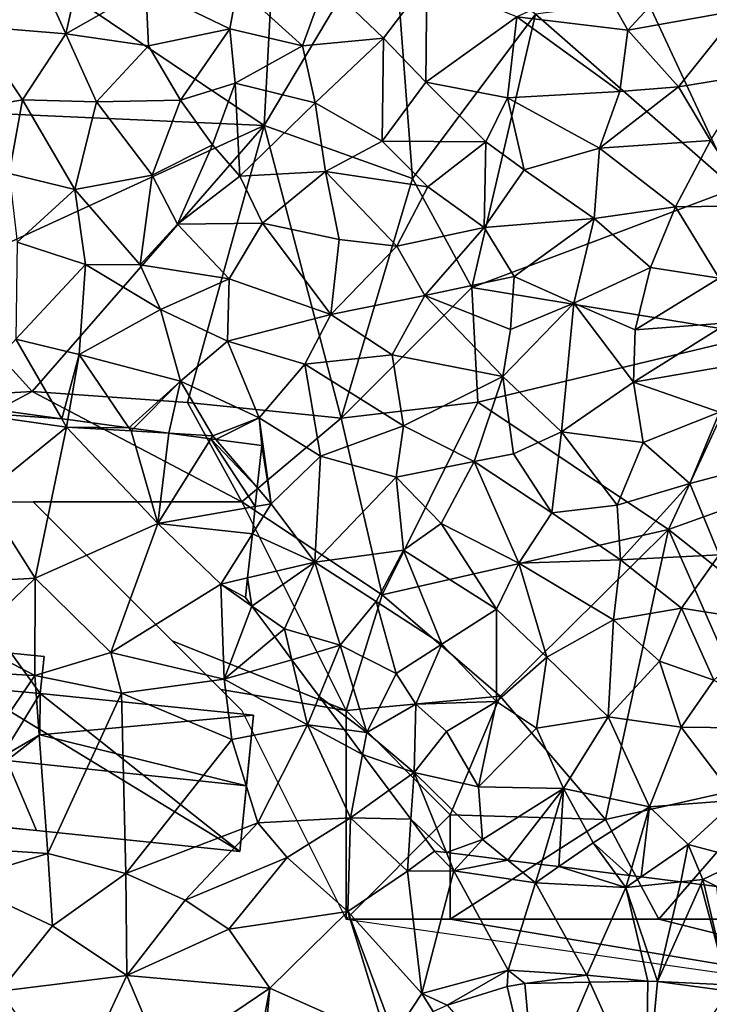
# Model space of a CAD drawing. Extents: x 574988 to 576037, y 6222000 to 6223048.
# Drawn here: x 575647 to 575680, y 6222278 to 6222326 of the extents above; entities that cross this region are included whole.
import ezdxf

# ---------------------------------------------------------------- set-up
doc = ezdxf.new("R2010")
doc.units = 0
doc.header["$MEASUREMENT"] = 0
for name, color, linetype in [('Bygninger_LOD2', 1, 'Continuous'), ('Skov', 109, 'Continuous'), ('Terraen', 33, 'Continuous'), ('Terraen_skov', 33, 'Continuous'), ('Terraen_vej', 33, 'Continuous')]:
    doc.layers.add(name, color=color, linetype=linetype)

# ---------------------------------------------------------------- blocks, each defined once
blk = doc.blocks.new('1km_6222_575_UTM32_ACAD_1_FMEBLOCK21')
at = {"layer": 'Terraen_skov', "color": 92, "true_color": 0x00cc00}
for points in [[(-38.43, 4.697, 2.03), (-37.41, 9.237, 2.14), (-39.62, 7.327, 2.14)], [(-38.43, 4.697, 2.03), (-34.6, 6.887, 2.05), (-37.41, 9.237, 2.14)], [(-11.48, 4.877, 2.12), (-8.35, 8.277, 2.18), (-12.86, 7.327, 2.11)], [(-11.48, 4.877, 2.12), (-6.11, 5.837, 2.12), (-8.35, 8.277, 2.18)], [(-38.43, 4.697, 2.03), (-39.62, 7.327, 2.14), (-42.9, 5.067, 2.08)], [(-27.09, 4.127, 2.12), (-25.98, 7.167, 2.1), (-30.2, 6.957, 2.14)], [(-27.09, 4.127, 2.12), (-23.2, 4.487, 2.08), (-25.98, 7.167, 2.1)], [(-23.2, 4.487, 2.08), (-21.12, 7.247, 2.08), (-25.98, 7.167, 2.1)], [(-21.17, 2.377, 2.07), (-21.12, 7.247, 2.08), (-23.2, 4.487, 2.08)], [(-21.17, 2.377, 2.07), (-16.81, 5.507, 2.13), (-21.12, 7.247, 2.08)], [(-11.48, 4.877, 2.12), (-12.86, 7.327, 2.11), (-16.81, 5.507, 2.13)], [(-34.48, 4.127, 2.09), (-34.6, 6.887, 2.05), (-38.43, 4.697, 2.03)], [(-30.58, 4.937, 2.14), (-30.2, 6.957, 2.14), (-34.6, 6.887, 2.05)], [(-34.48, 4.127, 2.09), (-30.58, 4.937, 2.14), (-34.6, 6.887, 2.05)], [(-27.09, 4.127, 2.12), (-30.2, 6.957, 2.14), (-30.58, 4.937, 2.14)], [(-9.06, 2.157, 2.06), (-6.11, 5.837, 2.12), (-11.48, 4.877, 2.12)], [(-5.53, 2.727, 2.06), (-6.11, 5.837, 2.12), (-9.06, 2.157, 2.06)], [(-17.25, 1.627, 2.07), (-16.81, 5.507, 2.13), (-21.17, 2.377, 2.07)], [(-11.87, 1.937, 2.07), (-16.81, 5.507, 2.13), (-17.25, 1.627, 2.07)], [(-11.87, 1.937, 2.07), (-11.48, 4.877, 2.12), (-16.81, 5.507, 2.13)], [(-43.61, 0.987, 2.03), (-40.52, 1.527, 2.1), (-42.9, 5.067, 2.08)], [(-40.52, 1.527, 2.1), (-38.43, 4.697, 2.03), (-42.9, 5.067, 2.08)], [(-32.94, 1.517, 2.07), (-30.58, 4.937, 2.14), (-34.48, 4.127, 2.09)], [(-30.32, 2.327, 2.1), (-30.58, 4.937, 2.14), (-32.94, 1.517, 2.07)], [(-30.32, 2.327, 2.1), (-27.09, 4.127, 2.12), (-30.58, 4.937, 2.14)], [(-11.87, 1.937, 2.07), (-9.06, 2.157, 2.06), (-11.48, 4.877, 2.12)], [(-36.97, 1.437, 2.09), (-38.43, 4.697, 2.03), (-40.52, 1.527, 2.1)], [(-36.97, 1.437, 2.09), (-34.48, 4.127, 2.09), (-38.43, 4.697, 2.03)], [(-26.48, 1.387, 2.14), (-23.2, 4.487, 2.08), (-27.09, 4.127, 2.12)], [(-23.26, -0.443, 2.12), (-23.2, 4.487, 2.08), (-26.48, 1.387, 2.14)], [(-23.26, -0.443, 2.12), (-21.17, 2.377, 2.07), (-23.2, 4.487, 2.08)], [(-36.97, 1.437, 2.09), (-32.94, 1.517, 2.07), (-34.48, 4.127, 2.09)], [(-30.32, 2.327, 2.1), (-26.48, 1.387, 2.14), (-27.09, 4.127, 2.12)], [(-18.3, -0.483, 2.05), (-21.17, 2.377, 2.07), (-23.26, -0.443, 2.12)], [(-18.3, -0.483, 2.05), (-17.25, 1.627, 2.07), (-21.17, 2.377, 2.07)], [(-7.52, -0.423, 2.02), (-5.53, 2.727, 2.06), (-9.06, 2.157, 2.06)], [(-31.4, -0.623, 2.05), (-30.32, 2.327, 2.1), (-32.94, 1.517, 2.07)], [(-30.09, -2.123, 2.07), (-30.32, 2.327, 2.1), (-31.4, -0.623, 2.05)], [(-30.09, -2.123, 2.07), (-26.48, 1.387, 2.14), (-30.32, 2.327, 2.1)], [(-12.85, -0.783, 2.04), (-11.87, 1.937, 2.07), (-17.25, 1.627, 2.07)], [(-12.85, -0.783, 2.04), (-9.06, 2.157, 2.06), (-11.87, 1.937, 2.07)], [(-12.85, -0.783, 2.04), (-7.52, -0.423, 2.02), (-9.06, 2.157, 2.06)], [(-41.16, -1.993, 2.01), (-40.52, 1.527, 2.1), (-43.61, 0.987, 2.03)], [(-41.16, -1.993, 2.01), (-38.01, -2.763, 2.1), (-40.52, 1.527, 2.1)], [(-38.01, -2.763, 2.1), (-36.97, 1.437, 2.09), (-40.52, 1.527, 2.1)], [(-34.29, -2.073, 2.07), (-36.97, 1.437, 2.09), (-38.01, -2.763, 2.1)], [(-34.29, -2.073, 2.07), (-32.94, 1.517, 2.07), (-36.97, 1.437, 2.09)], [(-34.29, -2.073, 2.07), (-31.4, -0.623, 2.05), (-32.94, 1.517, 2.07)], [(-16.45, -1.823, 2.03), (-17.25, 1.627, 2.07), (-18.3, -0.483, 2.05)], [(-12.85, -0.783, 2.04), (-17.25, 1.627, 2.07), (-16.45, -1.823, 2.03)], [(-25.99, -1.903, 2.09), (-26.48, 1.387, 2.14), (-30.09, -2.123, 2.07)], [(-25.99, -1.903, 2.09), (-23.26, -0.443, 2.12), (-26.48, 1.387, 2.14)], [(-21.08, -2.643, 2.12), (-23.26, -0.443, 2.12), (-25.99, -1.903, 2.09)], [(-21.08, -2.643, 2.12), (-18.3, -0.483, 2.05), (-23.26, -0.443, 2.12)], [(-9.2, -3.603, 2.04), (-7.52, -0.423, 2.02), (-12.85, -0.783, 2.04)], [(-5.44, -3.553, 2.08), (-7.52, -0.423, 2.02), (-9.2, -3.603, 2.04)], [(-33.08, -4.433, 2.12), (-31.4, -0.623, 2.05), (-34.29, -2.073, 2.07)], [(-33.08, -4.433, 2.12), (-30.09, -2.123, 2.07), (-31.4, -0.623, 2.05)], [(-18.38, -4.583, 2.08), (-18.3, -0.483, 2.05), (-21.08, -2.643, 2.12)], [(-18.38, -4.583, 2.08), (-16.45, -1.823, 2.03), (-18.3, -0.483, 2.05)], [(-13.1, -4.153, 2.08), (-12.85, -0.783, 2.04), (-16.45, -1.823, 2.03)], [(-13.1, -4.153, 2.08), (-9.2, -3.603, 2.04), (-12.85, -0.783, 2.04)], [(-13.1, -4.153, 2.08), (-16.45, -1.823, 2.03), (-18.38, -4.583, 2.08)], [(-40.77, -5.283, 2.08), (-38.01, -2.763, 2.1), (-41.16, -1.993, 2.01)], [(-34.87, -6.373, 2.09), (-34.29, -2.073, 2.07), (-38.01, -2.763, 2.1)], [(-34.87, -6.373, 2.09), (-33.08, -4.433, 2.12), (-34.29, -2.073, 2.07)], [(-29.01, -4.373, 2.08), (-30.09, -2.123, 2.07), (-33.08, -4.433, 2.12)], [(-29.01, -4.373, 2.08), (-25.99, -1.903, 2.09), (-30.09, -2.123, 2.07)], [(-25.33, -5.163, 2.11), (-25.99, -1.903, 2.09), (-29.01, -4.373, 2.08)], [(-22.56, -5.483, 2.09), (-21.08, -2.643, 2.12), (-25.99, -1.903, 2.09)], [(-25.33, -5.163, 2.11), (-22.56, -5.483, 2.09), (-25.99, -1.903, 2.09)], [(-37.5, -6.363, 2.07), (-38.01, -2.763, 2.1), (-40.77, -5.283, 2.08)], [(-34.87, -6.373, 2.09), (-38.01, -2.763, 2.1), (-37.5, -6.363, 2.07)], [(-18.38, -4.583, 2.08), (-21.08, -2.643, 2.12), (-22.56, -5.483, 2.09)], [(-10.4, -6.503, 2.1), (-9.2, -3.603, 2.04), (-13.1, -4.153, 2.08)], [(-7.11, -7.013, 2.07), (-9.2, -3.603, 2.04), (-10.4, -6.503, 2.1)], [(-7.11, -7.013, 2.07), (-5.44, -3.553, 2.08), (-9.2, -3.603, 2.04)], [(-13.1, -4.153, 2.08), (-18.38, -4.583, 2.08), (-16.93, -6.943, 2.08)], [(-14.08, -8.213, 2.14), (-13.1, -4.153, 2.08), (-16.93, -6.943, 2.08)], [(-10.4, -6.503, 2.1), (-13.1, -4.153, 2.08), (-14.08, -8.213, 2.14)], [(-30.61, -7.043, 2.02), (-33.08, -4.433, 2.12), (-34.87, -6.373, 2.09)], [(-30.61, -7.043, 2.02), (-29.01, -4.373, 2.08), (-33.08, -4.433, 2.12)], [(-25.73, -8.753, 2.01), (-29.01, -4.373, 2.08), (-30.61, -7.043, 2.02)], [(-25.73, -8.753, 2.01), (-25.33, -5.163, 2.11), (-29.01, -4.373, 2.08)], [(-21.22, -7.853, 2.02), (-18.38, -4.583, 2.08), (-22.56, -5.483, 2.09)], [(-21.22, -7.853, 2.02), (-16.93, -6.943, 2.08), (-18.38, -4.583, 2.08)], [(-25.73, -8.753, 2.01), (-22.56, -5.483, 2.09), (-25.33, -5.163, 2.11)], [(-40.83, -9.943, 2.07), (-37.5, -6.363, 2.07), (-40.77, -5.283, 2.08)], [(-25.73, -8.753, 2.01), (-21.22, -7.853, 2.02), (-22.56, -5.483, 2.09)], [(-37.8, -10.683, 2.04), (-37.5, -6.363, 2.07), (-40.83, -9.943, 2.07)], [(-37.8, -10.683, 2.04), (-33.9, -8.523, 2.11), (-37.5, -6.363, 2.07)], [(-33.9, -8.523, 2.11), (-34.87, -6.373, 2.09), (-37.5, -6.363, 2.07)], [(-33.9, -8.523, 2.11), (-30.61, -7.043, 2.02), (-34.87, -6.373, 2.09)], [(-11.13, -9.493, 2.1), (-10.4, -6.503, 2.1), (-14.08, -8.213, 2.14)], [(-11.13, -9.493, 2.1), (-7.11, -7.013, 2.07), (-10.4, -6.503, 2.1)], [(-30.68, -10.033, 2.08), (-30.61, -7.043, 2.02), (-33.9, -8.523, 2.11)], [(-30.68, -10.033, 2.08), (-25.73, -8.753, 2.01), (-30.61, -7.043, 2.02)], [(-17.11, -9.483, 1.99), (-16.93, -6.943, 2.08), (-21.22, -7.853, 2.02)], [(-17.11, -9.483, 1.99), (-14.08, -8.213, 2.14), (-16.93, -6.943, 2.08)], [(-11.13, -9.493, 2.1), (-6.67, -9.163, 1.99), (-7.11, -7.013, 2.07)], [(-22.79, -10.693, 2.01), (-21.22, -7.853, 2.02), (-25.73, -8.753, 2.01)], [(-17.48, -11.733, 2.1), (-21.22, -7.853, 2.02), (-22.79, -10.693, 2.01)], [(-17.48, -11.733, 2.1), (-17.11, -9.483, 1.99), (-21.22, -7.853, 2.02)], [(-17.48, -11.733, 2.1), (-14.08, -8.213, 2.14), (-17.11, -9.483, 1.99)], [(-14.67, -14.383, 2.09), (-14.08, -8.213, 2.14), (-17.48, -11.733, 2.1)], [(-14.67, -14.383, 2.09), (-11.21, -12.003, 2.09), (-14.08, -8.213, 2.14)], [(-11.21, -12.003, 2.09), (-11.13, -9.493, 2.1), (-14.08, -8.213, 2.14)], [(-32.94, -11.953, 2.19), (-33.9, -8.523, 2.11), (-37.8, -10.683, 2.04)], [(-32.94, -11.953, 2.19), (-30.68, -10.033, 2.08), (-33.9, -8.523, 2.11)], [(-26.98, -11.143, 2.06), (-25.73, -8.753, 2.01), (-30.68, -10.033, 2.08)], [(-26.98, -11.143, 2.06), (-22.79, -10.693, 2.01), (-25.73, -8.753, 2.01)], [(-11.21, -12.003, 2.09), (-6.67, -9.163, 1.99), (-11.13, -9.493, 2.1)], [(-11.21, -12.003, 2.09), (-5.91, -11.093, 2.04), (-6.67, -9.163, 1.99)], [(-43.638, -13.08, 2.006), (-38.631, -13.753, 2.061), (-40.83, -9.943, 2.07)], [(-38.631, -13.753, 2.061), (-37.8, -10.683, 2.04), (-40.83, -9.943, 2.07)], [(-29.16, -13.713, 2.08), (-30.68, -10.033, 2.08), (-32.94, -11.953, 2.19)], [(-29.16, -13.713, 2.08), (-26.98, -11.143, 2.06), (-30.68, -10.033, 2.08)], [(-38.631, -13.753, 2.061), (-38.338, -13.793, 2.058), (-37.8, -10.683, 2.04)], [(-38.338, -13.793, 2.058), (-35.41, -14.187, 2.059), (-37.8, -10.683, 2.04)], [(-35.41, -14.187, 2.059), (-32.94, -11.953, 2.19), (-37.8, -10.683, 2.04)], [(-22.24, -14.093, 2.04), (-22.79, -10.693, 2.01), (-26.98, -11.143, 2.06)], [(-22.24, -14.093, 2.04), (-17.48, -11.733, 2.1), (-22.79, -10.693, 2.01)], [(-26.23, -15.553, 2.01), (-26.98, -11.143, 2.06), (-29.16, -13.713, 2.08)], [(-22.24, -14.093, 2.04), (-26.98, -11.143, 2.06), (-26.23, -15.553, 2.01)], [(-7.09, -13.443, 1.97), (-5.91, -11.093, 2.04), (-11.21, -12.003, 2.09)], [(-22.24, -14.093, 2.04), (-18.85, -15.813, 2.11), (-17.48, -11.733, 2.1)], [(-16.97, -15.433, 2.04), (-17.48, -11.733, 2.1), (-18.85, -15.813, 2.11)], [(-16.97, -15.433, 2.04), (-14.67, -14.383, 2.09), (-17.48, -11.733, 2.1)], [(-35.41, -14.187, 2.059), (-35.193, -14.216, 2.066), (-32.94, -11.953, 2.19)], [(-35.193, -14.216, 2.066), (-33.494, -14.444, 2.046), (-32.94, -11.953, 2.19)], [(-33.494, -14.444, 2.046), (-31.39, -14.573, 2.03), (-32.94, -11.953, 2.19)], [(-31.39, -14.573, 2.03), (-29.16, -13.713, 2.08), (-32.94, -11.953, 2.19)], [(-14.67, -14.383, 2.09), (-10.75, -14.893, 2.1), (-11.21, -12.003, 2.09)], [(-10.75, -14.893, 2.1), (-7.09, -13.443, 1.97), (-11.21, -12.003, 2.09)], [(-8.52, -16.853, 2.03), (-7.09, -13.443, 1.97), (-10.75, -14.893, 2.1)], [(-8.52, -16.853, 2.03), (-5.25, -16.003, 2.03), (-7.09, -13.443, 1.97)], [(-31.39, -14.573, 2.03), (-31.24, -14.747, 2.04), (-29.16, -13.713, 2.08)], [(-31.24, -14.747, 2.04), (-29.04, -15.043, 2.12), (-29.16, -13.713, 2.08)], [(-29.04, -15.043, 2.12), (-28.59, -17.833, 2.21), (-29.16, -13.713, 2.08)], [(-28.59, -17.833, 2.21), (-26.23, -15.553, 2.01), (-29.16, -13.713, 2.08)], [(-22.6, -16.553, 1.91), (-22.24, -14.093, 2.04), (-26.23, -15.553, 2.01)], [(-22.6, -16.553, 1.91), (-18.85, -15.813, 2.11), (-22.24, -14.093, 2.04)], [(-33.494, -14.444, 2.046), (-31.479, -14.715, 2.032), (-31.39, -14.573, 2.03)], [(-31.24, -14.747, 2.04), (-31.39, -14.573, 2.03), (-31.479, -14.715, 2.032)], [(-15.13, -18.263, 2.03), (-14.67, -14.383, 2.09), (-16.97, -15.433, 2.04)], [(-12, -17.903, 2.05), (-14.67, -14.383, 2.09), (-15.13, -18.263, 2.03)], [(-12, -17.903, 2.05), (-10.75, -14.893, 2.1), (-14.67, -14.383, 2.09)], [(-29.256, -17.058, 2.167), (-28.59, -17.833, 2.21), (-29.04, -15.043, 2.12)], [(-12, -17.903, 2.05), (-8.52, -16.853, 2.03), (-10.75, -14.893, 2.1)], [(-26.5, -20.633, 2.19), (-26.23, -15.553, 2.01), (-28.59, -17.833, 2.21)], [(-26.5, -20.633, 2.19), (-22.6, -16.553, 1.91), (-26.23, -15.553, 2.01)], [(-15.13, -18.263, 2.03), (-16.97, -15.433, 2.04), (-18.85, -15.813, 2.11)], [(-20.44, -18.773, 1.95), (-18.85, -15.813, 2.11), (-22.6, -16.553, 1.91)], [(-16.72, -20.673, 1.97), (-18.85, -15.813, 2.11), (-20.44, -18.773, 1.95)], [(-16.72, -20.673, 1.97), (-15.13, -18.263, 2.03), (-18.85, -15.813, 2.11)], [(-7.1, -20.273, 2.03), (-5.25, -16.003, 2.03), (-8.52, -16.853, 2.03)], [(-26.5, -20.633, 2.19), (-22.25, -20.053, 2.03), (-22.6, -16.553, 1.91)], [(-22.25, -20.053, 2.03), (-20.44, -18.773, 1.95), (-22.6, -16.553, 1.91)], [(-11.84, -20.513, 1.96), (-8.52, -16.853, 2.03), (-12, -17.903, 2.05)], [(-11.84, -20.513, 1.96), (-7.1, -20.273, 2.03), (-8.52, -16.853, 2.03)], [(-29.353, -17.965, 2.192), (-28.59, -17.833, 2.21), (-29.256, -17.058, 2.167)], [(-29.353, -17.965, 2.192), (-29.493, -19.269, 2.18), (-28.59, -17.833, 2.21)], [(-29.493, -19.269, 2.18), (-26.5, -20.633, 2.19), (-28.59, -17.833, 2.21)], [(-11.84, -20.513, 1.96), (-12, -17.903, 2.05), (-15.13, -18.263, 2.03)], [(-11.84, -20.513, 1.96), (-15.13, -18.263, 2.03), (-16.72, -20.673, 1.97)], [(-17.79, -22.883, 1.95), (-20.44, -18.773, 1.95), (-22.25, -20.053, 2.03)], [(-16.72, -20.673, 1.97), (-20.44, -18.773, 1.95), (-17.79, -22.883, 1.95)], [(-29.493, -19.269, 2.18), (-29.719, -21.382, 2.147), (-26.5, -20.633, 2.19)], [(-23.56, -22.513, 2.08), (-22.25, -20.053, 2.03), (-26.5, -20.633, 2.19)], [(-20.41, -24.563, 1.97), (-22.25, -20.053, 2.03), (-23.56, -22.513, 2.08)], [(-20.41, -24.563, 1.97), (-17.79, -22.883, 1.95), (-22.25, -20.053, 2.03)], [(-8.92, -22.843, 1.97), (-7.1, -20.273, 2.03), (-11.84, -20.513, 1.96)], [(-4.36, -23.563, 2.03), (-7.1, -20.273, 2.03), (-8.92, -22.843, 1.97)], [(-29.719, -21.382, 2.147), (-29.513, -22.735, 2.11), (-26.5, -20.633, 2.19)], [(-29.513, -22.735, 2.11), (-27.95, -23.833, 2.09), (-26.5, -20.633, 2.19)], [(-25.28, -24.613, 2.06), (-26.5, -20.633, 2.19), (-27.95, -23.833, 2.09)], [(-25.28, -24.613, 2.06), (-23.56, -22.513, 2.08), (-26.5, -20.633, 2.19)], [(-15.37, -25.183, 2.14), (-16.72, -20.673, 1.97), (-17.79, -22.883, 1.95)], [(-12.17, -23.393, 2.06), (-11.84, -20.513, 1.96), (-16.72, -20.673, 1.97)], [(-15.37, -25.183, 2.14), (-12.17, -23.393, 2.06), (-16.72, -20.673, 1.97)], [(-12.17, -23.393, 2.06), (-8.92, -22.843, 1.97), (-11.84, -20.513, 1.96)], [(-29.82, -22.323, 2.12), (-29.513, -22.735, 2.11), (-29.719, -21.382, 2.147)], [(-22.59, -25.973, 2.13), (-23.56, -22.513, 2.08), (-25.28, -24.613, 2.06)], [(-22.59, -25.973, 2.13), (-20.41, -24.563, 1.97), (-23.56, -22.513, 2.08)], [(-29.513, -22.735, 2.11), (-28.409, -24.214, 2.096), (-27.95, -23.833, 2.09)], [(-17.78, -27.313, 1.94), (-17.79, -22.883, 1.95), (-20.41, -24.563, 1.97)], [(-17.78, -27.313, 1.94), (-15.37, -25.183, 2.14), (-17.79, -22.883, 1.95)], [(-9.97, -25.373, 2.03), (-8.92, -22.843, 1.97), (-12.17, -23.393, 2.06)], [(-7.36, -26.293, 1.97), (-8.92, -22.843, 1.97), (-9.97, -25.373, 2.03)], [(-7.36, -26.293, 1.97), (-4.36, -23.563, 2.03), (-8.92, -22.843, 1.97)], [(-12.43, -28.053, 1.97), (-12.17, -23.393, 2.06), (-15.37, -25.183, 2.14)], [(-12.43, -28.053, 1.97), (-9.97, -25.373, 2.03), (-12.17, -23.393, 2.06)], [(-28.409, -24.214, 2.096), (-27.594, -25.307, 2.064), (-27.95, -23.833, 2.09)], [(-27.594, -25.307, 2.064), (-25.28, -24.613, 2.06), (-27.95, -23.833, 2.09)], [(-27.594, -25.307, 2.064), (-26.282, -27.066, 2.028), (-25.28, -24.613, 2.06)], [(-24.01, -28.793, 2.07), (-25.28, -24.613, 2.06), (-26.282, -27.066, 2.028)], [(-24.01, -28.793, 2.07), (-22.59, -25.973, 2.13), (-25.28, -24.613, 2.06)], [(-21.65, -27.443, 2.81), (-20.41, -24.563, 1.97), (-22.59, -25.973, 2.13)], [(-21.65, -27.443, 2.81), (-17.78, -27.313, 1.94), (-20.41, -24.563, 1.97)], [(-15.86, -28.593, 2.04), (-15.37, -25.183, 2.14), (-17.78, -27.313, 1.94)], [(-12.43, -28.053, 1.97), (-15.37, -25.183, 2.14), (-15.86, -28.593, 2.04)], [(-12.43, -28.053, 1.97), (-8.93, -28.543, 1.97), (-9.97, -25.373, 2.03)], [(-8.93, -28.543, 1.97), (-7.36, -26.293, 1.97), (-9.97, -25.373, 2.03)], [(-24.01, -28.793, 2.07), (-21.65, -27.443, 2.81), (-22.59, -25.973, 2.13)], [(-3.32, -28.603, 2), (-7.36, -26.293, 1.97), (-8.93, -28.543, 1.97)], [(-25.097, -28.655, 2.047), (-24.01, -28.793, 2.07), (-26.282, -27.066, 2.028)], [(-20.19, -28.743, 2.08), (-17.78, -27.313, 1.94), (-21.65, -27.443, 2.81)], [(-18.65, -31.403, 1.98), (-17.78, -27.313, 1.94), (-20.19, -28.743, 2.08)], [(-18.65, -31.403, 1.98), (-15.86, -28.593, 2.04), (-17.78, -27.313, 1.94)], [(-24.01, -28.793, 2.07), (-21.74, -30.713, 2.11), (-21.65, -27.443, 2.81)], [(-20.19, -28.743, 2.08), (-21.65, -27.443, 2.81), (-21.74, -30.713, 2.11)], [(-14.57, -31.483, 2), (-12.43, -28.053, 1.97), (-15.86, -28.593, 2.04)], [(-10.45, -32.363, 1.95), (-12.43, -28.053, 1.97), (-14.57, -31.483, 2)], [(-10.45, -32.363, 1.95), (-8.93, -28.543, 1.97), (-12.43, -28.053, 1.97)], [(-25.097, -28.655, 2.047), (-24.208, -29.847, 2.016), (-24.01, -28.793, 2.07)], [(-24.208, -29.847, 2.016), (-21.74, -30.713, 2.11), (-24.01, -28.793, 2.07)], [(-18.65, -31.403, 1.98), (-20.19, -28.743, 2.08), (-21.74, -30.713, 2.11)], [(-18.65, -31.403, 1.98), (-14.57, -31.483, 2), (-15.86, -28.593, 2.04)], [(-10.45, -32.363, 1.95), (-6.28, -32.043, 2.05), (-8.93, -28.543, 1.97)], [(-6.28, -32.043, 2.05), (-3.32, -28.603, 2), (-8.93, -28.543, 1.97)], [(-24.208, -29.847, 2.016), (-22.927, -31.564, 2.012), (-21.74, -30.713, 2.11)], [(-22.927, -31.564, 2.012), (-21.887, -32.958, 1.968), (-21.74, -30.713, 2.11)], [(-21.887, -32.958, 1.968), (-20.186, -34.554, 1.964), (-21.74, -30.713, 2.11)], [(-18.46, -33.933, 2.07), (-18.65, -31.403, 1.98), (-21.74, -30.713, 2.11)], [(-20.186, -34.554, 1.964), (-18.46, -33.933, 2.07), (-21.74, -30.713, 2.11)], [(-18.46, -33.933, 2.07), (-14.57, -31.483, 2), (-18.65, -31.403, 1.98)], [(-17.241, -34.923, 1.984), (-14.57, -31.483, 2), (-18.46, -33.933, 2.07)], [(-17.241, -34.923, 1.984), (-15.649, -35.122, 1.911), (-14.57, -31.483, 2)], [(-15.649, -35.122, 1.911), (-14.797, -35.229, 1.942), (-14.57, -31.483, 2)], [(-14.797, -35.229, 1.942), (-13.15, -34.083, 2.02), (-14.57, -31.483, 2)], [(-13.15, -34.083, 2.02), (-10.45, -32.363, 1.95), (-14.57, -31.483, 2)], [(-8.6, -34.163, 2.69), (-6.28, -32.043, 2.05), (-10.45, -32.363, 1.95)], [(-5.89, -34.883, 2.24), (-6.28, -32.043, 2.05), (-8.6, -34.163, 2.69)], [(-11.411, -35.653, 1.865), (-10.45, -32.363, 1.95), (-13.15, -34.083, 2.02)], [(-11.411, -35.653, 1.865), (-10.847, -35.724, 2.057), (-10.45, -32.363, 1.95)], [(-10.847, -35.724, 2.057), (-8.6, -34.163, 2.69), (-10.45, -32.363, 1.95)], [(-21.887, -32.958, 1.968), (-20.75, -34.483, 1.937), (-20.186, -34.554, 1.964)], [(-20.186, -34.554, 1.964), (-19.146, -34.684, 2), (-18.46, -33.933, 2.07)], [(-19.146, -34.684, 2), (-17.241, -34.923, 1.984), (-18.46, -33.933, 2.07)], [(-14.797, -35.229, 1.942), (-12.063, -35.572, 1.902), (-13.15, -34.083, 2.02)], [(-12.063, -35.572, 1.902), (-11.411, -35.653, 1.865), (-13.15, -34.083, 2.02)], [(-10.847, -35.724, 2.057), (-8.948, -35.962, 1.9), (-8.6, -34.163, 2.69)], [(-8.948, -35.962, 1.9), (-7.89, -35.853, 1.92), (-8.6, -34.163, 2.69)], [(-7.89, -35.853, 1.92), (-5.89, -34.883, 2.24), (-8.6, -34.163, 2.69)], [(-7.22, -36.178, 1.939), (-5.89, -34.883, 2.24), (-7.89, -35.853, 1.92)], [(-8.948, -35.962, 1.9), (-7.992, -36.082, 1.917), (-7.89, -35.853, 1.92)], [(-7.992, -36.082, 1.917), (-7.831, -36.102, 1.916), (-7.89, -35.853, 1.92)], [(-7.831, -36.102, 1.916), (-7.22, -36.178, 1.939), (-7.89, -35.853, 1.92)]]:
    blk.add_polyline3d(points, close=True, dxfattribs=at)
blk = doc.blocks.new('1km_6222_575_UTM32_ACAD_1_FMEBLOCK52')
at = {"layer": 'Terraen_vej', "color": 251, "true_color": 0x555555}
for points in [[(-18.873, -39.081, 1.831), (-16.299, -33.027, 1.873), (-19.422, -33.091, 1.885)], [(-18.873, -39.081, 1.831), (-13.619, -38.974, 1.794), (-16.299, -33.027, 1.873)], [(-13.619, -38.974, 1.794), (-13.512, -32.971, 1.863), (-16.299, -33.027, 1.873)], [(-13.055, -32.996, 1.859), (-13.512, -32.971, 1.863), (-13.619, -38.974, 1.794)], [(-13.055, -32.996, 1.859), (-13.619, -38.974, 1.794), (-9.582, -33.458, 1.893)], [(-20.256, -33.227, 1.883), (-23.136, -34.127, 1.882), (-18.873, -39.081, 1.831)], [(-20.256, -33.227, 1.883), (-18.873, -39.081, 1.831), (-19.422, -33.091, 1.885)]]:
    blk.add_polyline3d(points, close=True, dxfattribs=at)
blk = doc.blocks.new('1km_6222_575_UTM32_ACAD_1_FMEBLOCK54')
at = {"layer": 'Terraen', "color": 9, "true_color": 0xbbbbbb}
for points in [[(-43.638, -5.337, 2.006), (-43.9, -5.63, 2), (-38.631, -6.011, 2.061)], [(-43.9, -5.63, 2), (-38.4, -6.41, 2.06), (-38.631, -6.011, 2.061)], [(-42.43, -9.68, 2.11), (-38.4, -6.41, 2.06), (-43.9, -5.63, 2)], [(-38.631, -6.011, 2.061), (-38.4, -6.41, 2.06), (-38.338, -6.05, 2.058)], [(-38.338, -6.05, 2.058), (-38.4, -6.41, 2.06), (-35.41, -6.444, 2.059)], [(-39.9, -13.66, 2.13), (-38.4, -6.41, 2.06), (-42.43, -9.68, 2.11)], [(-39.9, -13.66, 2.13), (-34.03, -11.03, 2.08), (-38.4, -6.41, 2.06)], [(-38.4, -6.41, 2.06), (-35.31, -6.59, 2.06), (-35.41, -6.444, 2.059)], [(-34.03, -11.03, 2.08), (-35.31, -6.59, 2.06), (-38.4, -6.41, 2.06)], [(-35.41, -6.444, 2.059), (-35.31, -6.59, 2.06), (-35.193, -6.473, 2.066)], [(-35.193, -6.473, 2.066), (-35.31, -6.59, 2.06), (-33.494, -6.701, 2.046)], [(-33.494, -6.701, 2.046), (-35.31, -6.59, 2.06), (-34.03, -11.03, 2.08)], [(-33.494, -6.701, 2.046), (-34.03, -11.03, 2.08), (-31.479, -6.972, 2.032)], [(-31.479, -6.972, 2.032), (-34.03, -11.03, 2.08), (-29.353, -10.222, 2.192)], [(-31.24, -7.004, 2.04), (-31.479, -6.972, 2.032), (-29.256, -9.315, 2.167)], [(-31.479, -6.972, 2.032), (-29.353, -10.222, 2.192), (-29.256, -9.315, 2.167)], [(-29.256, -9.315, 2.167), (-29.04, -7.3, 2.12), (-31.24, -7.004, 2.04)], [(-46.23, -14.03, 2.07), (-39.9, -13.66, 2.13), (-42.43, -9.68, 2.11)], [(-29.353, -10.222, 2.192), (-34.03, -11.03, 2.08), (-29.493, -11.526, 2.18)], [(-36.28, -17.22, 2.1), (-34.03, -11.03, 2.08), (-39.9, -13.66, 2.13)], [(-36.28, -17.22, 2.1), (-31.01, -13.94, 2.13), (-34.03, -11.03, 2.08)], [(-34.03, -11.03, 2.08), (-31.01, -13.94, 2.13), (-29.493, -11.526, 2.18)], [(-29.493, -11.526, 2.18), (-31.01, -13.94, 2.13), (-29.719, -13.639, 2.147)], [(-43.05, -16.7, 2.01), (-39.9, -13.66, 2.13), (-46.23, -14.03, 2.07)], [(-39.92, -18.32, 2.34), (-39.9, -13.66, 2.13), (-43.05, -16.7, 2.01)], [(-39.92, -18.32, 2.34), (-36.28, -17.22, 2.1), (-39.9, -13.66, 2.13)], [(-31.01, -13.94, 2.13), (-29.82, -14.58, 2.12), (-29.719, -13.639, 2.147)], [(-30.85, -18.5, 2.13), (-31.01, -13.94, 2.13), (-36.28, -17.22, 2.1)], [(-29.513, -14.992, 2.11), (-29.82, -14.58, 2.12), (-31.01, -13.94, 2.13)], [(-29.513, -14.992, 2.11), (-31.01, -13.94, 2.13), (-30.85, -18.5, 2.13)], [(-29.513, -14.992, 2.11), (-30.85, -18.5, 2.13), (-28.409, -16.472, 2.096)], [(-28.409, -16.472, 2.096), (-30.85, -18.5, 2.13), (-27.594, -17.564, 2.064)], [(-39.92, -18.32, 2.34), (-43.05, -16.7, 2.01), (-45.49, -18.02, 2.23)], [(-35.77, -19.17, 2.34), (-36.28, -17.22, 2.1), (-39.92, -18.32, 2.34)], [(-35.77, -19.17, 2.34), (-30.85, -18.5, 2.13), (-36.28, -17.22, 2.1)], [(-30.85, -18.5, 2.13), (-26.84, -20.69, 2.01), (-27.594, -17.564, 2.064)], [(-27.594, -17.564, 2.064), (-26.84, -20.69, 2.01), (-26.282, -19.323, 2.028)], [(-45.45, -26.46, 1.93), (-39.92, -18.32, 2.34), (-45.49, -18.02, 2.23)], [(-39.3, -26.86, 1.72), (-39.92, -18.32, 2.34), (-45.45, -26.46, 1.93)], [(-39.3, -26.86, 1.72), (-35.77, -19.17, 2.34), (-39.92, -18.32, 2.34)], [(-30.48, -21.39, 2.18), (-30.85, -18.5, 2.13), (-35.77, -19.17, 2.34)], [(-30.48, -21.39, 2.18), (-26.84, -20.69, 2.01), (-30.85, -18.5, 2.13)], [(-35.56, -27.82, 1.94), (-35.77, -19.17, 2.34), (-39.3, -26.86, 1.72)], [(-35.56, -27.82, 1.94), (-30.48, -21.39, 2.18), (-35.77, -19.17, 2.34)], [(-25.097, -20.912, 2.047), (-26.282, -19.323, 2.028), (-26.84, -20.69, 2.01)], [(-29.23, -25.39, 1.87), (-26.84, -20.69, 2.01), (-30.48, -21.39, 2.18)], [(-29.23, -25.39, 1.87), (-24.78, -25.15, 1.86), (-26.84, -20.69, 2.01)], [(-25.097, -20.912, 2.047), (-26.84, -20.69, 2.01), (-24.208, -22.104, 2.016)], [(-26.84, -20.69, 2.01), (-24.78, -25.15, 1.86), (-24.208, -22.104, 2.016)], [(-35.56, -27.82, 1.94), (-29.23, -25.39, 1.87), (-30.48, -21.39, 2.18)], [(-24.208, -22.104, 2.016), (-24.78, -25.15, 1.86), (-22.927, -23.821, 2.012)], [(-22.927, -23.821, 2.012), (-24.78, -25.15, 1.86), (-21.887, -25.215, 1.968)], [(-32.72, -29.09, 1.99), (-29.23, -25.39, 1.87), (-35.56, -27.82, 1.94)], [(-32.72, -29.09, 1.99), (-27.82, -27.05, 1.96), (-29.23, -25.39, 1.87)], [(-29.23, -25.39, 1.87), (-27.82, -27.05, 1.96), (-24.78, -25.15, 1.86)], [(-24.91, -29.64, 1.78), (-24.78, -25.15, 1.86), (-27.82, -27.05, 1.96)], [(-24.91, -29.64, 1.78), (-22.05, -27.7, 1.81), (-24.78, -25.15, 1.86)], [(-24.78, -25.15, 1.86), (-22.05, -27.7, 1.81), (-21.887, -25.215, 1.968)], [(-20.75, -26.74, 1.937), (-21.887, -25.215, 1.968), (-22.05, -27.7, 1.81)], [(-43.65, -28.18, 1.93), (-39.3, -26.86, 1.72), (-45.45, -26.46, 1.93)], [(-39.08, -30.32, 1.89), (-39.3, -26.86, 1.72), (-43.65, -28.18, 1.93)], [(-39.08, -30.32, 1.89), (-35.56, -27.82, 1.94), (-39.3, -26.86, 1.72)], [(-19.83, -27.69, 1.93), (-20.75, -26.74, 1.937), (-22.05, -27.7, 1.81)], [(-20.186, -26.811, 1.964), (-20.75, -26.74, 1.937), (-19.83, -27.69, 1.93)], [(-20.186, -26.811, 1.964), (-19.83, -27.69, 1.93), (-19.146, -26.941, 2)], [(-30.62, -30.49, 1.84), (-27.82, -27.05, 1.96), (-32.72, -29.09, 1.99)], [(-30.62, -30.49, 1.84), (-24.91, -29.64, 1.78), (-27.82, -27.05, 1.96)], [(-19.146, -26.941, 2), (-19.83, -27.69, 1.93), (-17.241, -27.18, 1.984)], [(-19.83, -27.69, 1.93), (-15.91, -28.26, 1.89), (-17.241, -27.18, 1.984)], [(-17.241, -27.18, 1.984), (-15.91, -28.26, 1.89), (-15.649, -27.379, 1.911)], [(-15.649, -27.379, 1.911), (-15.91, -28.26, 1.89), (-14.797, -27.486, 1.942)], [(-35.51, -32.71, 1.85), (-35.56, -27.82, 1.94), (-39.08, -30.32, 1.89)], [(-35.51, -32.71, 1.85), (-32.72, -29.09, 1.99), (-35.56, -27.82, 1.94)], [(-21.37, -33.57, 1.89), (-22.05, -27.7, 1.81), (-24.91, -29.64, 1.78)], [(-21.37, -33.57, 1.89), (-19.83, -27.69, 1.93), (-22.05, -27.7, 1.81)], [(-21.37, -33.57, 1.89), (-17.22, -32.45, 1.89), (-19.83, -27.69, 1.93)], [(-17.22, -32.45, 1.89), (-15.91, -28.26, 1.89), (-19.83, -27.69, 1.93)], [(-14.797, -27.486, 1.942), (-15.91, -28.26, 1.89), (-11.58, -28.49, 1.85)], [(-14.797, -27.486, 1.942), (-11.58, -28.49, 1.85), (-12.063, -27.829, 1.902)], [(-12.063, -27.829, 1.902), (-11.58, -28.49, 1.85), (-11.411, -27.91, 1.865)], [(-41.58, -33.46, 1.85), (-39.08, -30.32, 1.89), (-43.65, -28.18, 1.93)], [(-13.46, -32.69, 1.89), (-15.91, -28.26, 1.89), (-17.22, -32.45, 1.89)], [(-13.46, -32.69, 1.89), (-11.58, -28.49, 1.85), (-15.91, -28.26, 1.89)], [(-11.411, -27.91, 1.865), (-11.58, -28.49, 1.85), (-10.847, -27.981, 2.057)], [(-10.847, -27.981, 2.057), (-11.58, -28.49, 1.85), (-8.948, -28.219, 1.9)], [(-8.948, -28.219, 1.9), (-11.58, -28.49, 1.85), (-10.064, -32.996, 1.859)], [(-8.948, -28.219, 1.9), (-10.064, -32.996, 1.859), (-7.992, -28.339, 1.917)], [(-10.521, -32.971, 1.863), (-11.58, -28.49, 1.85), (-13.46, -32.69, 1.89)], [(-10.064, -32.996, 1.859), (-11.58, -28.49, 1.85), (-10.521, -32.971, 1.863)], [(-7.992, -28.339, 1.917), (-10.064, -32.996, 1.859), (-6.7, -33.16, 1.83)], [(-7.992, -28.339, 1.917), (-6.7, -33.16, 1.83), (-7.831, -28.359, 1.916)], [(-7.831, -28.359, 1.916), (-6.7, -33.16, 1.83), (-7.22, -28.435, 1.939)], [(-35.51, -32.71, 1.85), (-30.62, -30.49, 1.84), (-32.72, -29.09, 1.99)], [(-28.66, -33.31, 1.81), (-24.91, -29.64, 1.78), (-30.62, -30.49, 1.84)], [(-23.006, -35.815, 1.902), (-24.91, -29.64, 1.78), (-28.66, -33.31, 1.81)], [(-22.688, -35.588, 1.896), (-24.91, -29.64, 1.78), (-23.006, -35.815, 1.902)], [(-22.688, -35.588, 1.896), (-21.37, -33.57, 1.89), (-24.91, -29.64, 1.78)], [(-41.58, -33.46, 1.85), (-35.51, -32.71, 1.85), (-39.08, -30.32, 1.89)], [(-28.66, -33.31, 1.81), (-30.62, -30.49, 1.84), (-35.51, -32.71, 1.85)], [(-20.145, -34.127, 1.882), (-17.22, -32.45, 1.89), (-21.37, -33.57, 1.89)], [(-17.265, -33.227, 1.883), (-17.22, -32.45, 1.89), (-20.145, -34.127, 1.882)], [(-16.431, -33.091, 1.885), (-17.22, -32.45, 1.89), (-17.265, -33.227, 1.883)], [(-16.431, -33.091, 1.885), (-13.46, -32.69, 1.89), (-17.22, -32.45, 1.89)], [(-38.17, -38.4, 1.72), (-35.51, -32.71, 1.85), (-41.58, -33.46, 1.85)], [(-33.79, -36.78, 1.74), (-35.51, -32.71, 1.85), (-38.17, -38.4, 1.72)], [(-33.79, -36.78, 1.74), (-28.66, -33.31, 1.81), (-35.51, -32.71, 1.85)], [(-16.431, -33.091, 1.885), (-13.308, -33.027, 1.873), (-13.46, -32.69, 1.89)], [(-10.521, -32.971, 1.863), (-13.46, -32.69, 1.89), (-13.308, -33.027, 1.873)], [(-10.064, -32.996, 1.859), (-6.591, -33.458, 1.893), (-6.7, -33.16, 1.83)], [(-30.04, -40.68, 2.02), (-28.66, -33.31, 1.81), (-33.79, -36.78, 1.74)], [(-29.351, -40.991, 1.9), (-28.66, -33.31, 1.81), (-30.04, -40.68, 2.02)], [(-23.006, -35.815, 1.902), (-28.66, -33.31, 1.81), (-29.351, -40.991, 1.9)], [(-20.828, -34.438, 1.881), (-21.37, -33.57, 1.89), (-22.688, -35.588, 1.896)], [(-20.145, -34.127, 1.882), (-21.37, -33.57, 1.89), (-20.828, -34.438, 1.881)]]:
    blk.add_polyline3d(points, close=True, dxfattribs=at)
blk = doc.blocks.new('1km_6222_575_UTM32_ACAD_1_FMEBLOCK160')
at = {"layer": 'Skov', "color": 107, "true_color": 0x3b7449}
for points in [[(258.58, -318.2, 2.063), (239.41, -305.36, 2.112), (236.03, -317.2, 2.096)], [(258.58, -318.2, 2.063), (259.1, -308.29, 3.364), (239.41, -305.36, 2.112)], [(258.58, -318.2, 2.063), (265.68, -320.75, 4.564), (264.71, -307.9, 2.096)], [(258.58, -318.2, 2.063), (264.71, -307.9, 2.096), (259.1, -308.29, 3.364)], [(271.58, -312.87, 2.084), (264.71, -307.9, 2.096), (265.68, -320.75, 4.564)], [(282.78, -311.69, 5.747), (276.93, -312.16, 2.141), (281.14, -321.22, 2.106)], [(281.14, -321.22, 2.106), (276.93, -312.16, 2.141), (271.58, -312.87, 2.084)], [(268.53, -325.97, 2.042), (271.58, -312.87, 2.084), (265.68, -320.75, 4.564)], [(268.53, -325.97, 2.042), (281.14, -321.22, 2.106), (271.58, -312.87, 2.084)], [(258.58, -318.2, 2.063), (236.03, -317.2, 2.096), (242.55, -325.56, 4.946)], [(258.58, -318.2, 2.063), (242.55, -325.56, 4.946), (247.45, -330.95, 4.615)], [(254.89, -331.49, 4.531), (258.58, -318.2, 2.063), (247.45, -330.95, 4.615)], [(254.89, -331.49, 4.531), (262.27, -332.23, 1.991), (258.58, -318.2, 2.063)], [(258.58, -318.2, 2.063), (262.27, -332.23, 1.991), (265.68, -320.75, 4.564)], [(268.53, -325.97, 2.042), (265.68, -320.75, 4.564), (262.27, -332.23, 1.991)], [(268.53, -325.97, 2.042), (282.29, -328.24, 4.394), (281.14, -321.22, 2.106)], [(242.5, -331.25, 2.046), (247.45, -330.95, 4.615), (242.55, -325.56, 4.946)], [(268.53, -325.97, 2.042), (262.27, -332.23, 1.991), (268.82, -331.47, 4.792)], [(268.53, -325.97, 2.042), (268.82, -331.47, 4.792), (282.29, -328.24, 4.394)], [(277.96, -337.58, 7.424), (282.29, -328.24, 4.394), (268.82, -331.47, 4.792)], [(277.96, -337.58, 7.424), (282.63, -335.9, 2.025), (282.29, -328.24, 4.394)], [(247.5, -336.25, 2.035), (257.5, -336.25, 2.043), (247.45, -330.95, 4.615), (237.5, -336.25, 2.027), (242.5, -336.25, 2.031)], [(237.5, -336.25, 2.027), (247.45, -330.95, 4.615), (242.5, -331.25, 2.046)], [(254.89, -331.49, 4.531), (247.45, -330.95, 4.615), (257.5, -336.25, 2.043)], [(254.89, -331.49, 4.531), (257.5, -336.25, 2.043), (262.27, -332.23, 1.991)], [(268.82, -331.47, 4.792), (262.27, -332.23, 1.991), (264.23, -340.71, 5.906)], [(277.96, -337.58, 7.424), (268.82, -331.47, 4.792), (264.23, -340.71, 5.906)], [(257.5, -336.25, 2.043), (264.23, -340.71, 5.906), (262.27, -332.23, 1.991)], [(277.96, -337.58, 7.424), (285.85, -343.8, 5.885), (282.63, -335.9, 2.025)], [(247.5, -336.25, 2.035), (254.167, -342.917, 2.06), (262.5, -346.25, 2.076), (257.5, -336.25, 2.043)], [(257.5, -336.25, 2.043), (262.5, -346.25, 2.076), (264.23, -340.71, 5.906)], [(277.96, -337.58, 7.424), (264.23, -340.71, 5.906), (269.89, -345.56, 6.756)], [(277.96, -337.58, 7.424), (269.89, -345.56, 6.756), (274.95, -351.48, 1.944)], [(277.96, -337.58, 7.424), (274.95, -351.48, 1.944), (283.27, -349.61, 5.936)], [(277.96, -337.58, 7.424), (283.27, -349.61, 5.936), (285.85, -343.8, 5.885)], [(264.23, -340.71, 5.906), (262.5, -346.25, 2.076), (269.89, -345.56, 6.756)], [(256.5, -345.25, 2.064), (262.5, -346.25, 2.076), (254.167, -342.917, 2.06)], [(256.5, -345.25, 2.064), (257.5, -346.25, 2.032), (262.5, -356.25, 1.779), (262.5, -346.25, 2.076)], [(267.5, -351.25, 6.335), (269.89, -345.56, 6.756), (262.5, -346.25, 2.076)], [(274.95, -351.48, 1.944), (269.89, -345.56, 6.756), (267.5, -351.25, 6.335)], [(262.5, -356.25, 1.779), (267.5, -351.25, 6.335), (262.5, -346.25, 2.076)], [(277.5, -356.25, 1.903), (283.27, -349.61, 5.936), (274.95, -351.48, 1.944)], [(277.5, -356.25, 1.903), (282.5, -356.25, 1.931), (283.27, -349.61, 5.936)], [(262.5, -356.25, 1.779), (267.5, -356.25, 1.839), (267.5, -351.25, 6.335)], [(267.5, -356.25, 1.839), (274.95, -351.48, 1.944), (267.5, -351.25, 6.335)], [(267.5, -356.25, 1.839), (277.5, -356.25, 1.903), (274.95, -351.48, 1.944)], [(262.5, -356.25, 1.779), (297.5, -361.25, 1.923), (267.5, -356.25, 1.839)], [(267.5, -356.25, 1.839), (297.5, -361.25, 1.923), (277.5, -356.25, 1.903)], [(277.5, -356.25, 1.903), (297.5, -361.25, 1.923), (282.5, -356.25, 1.931)]]:
    blk.add_polyline3d(points, close=True, dxfattribs=at)
blk = doc.blocks.new('building_134830')
at = {"layer": 'Bygninger_LOD2', "color": 16, "true_color": 0x7e0000}
for points in [[(-1.49, 3.035, 4.8), (-1.49, 3.035, 6.65), (-1.31, 4.845, 6.66)], [(-1.31, 4.845, 2.12), (-1.49, 3.035, 4.8), (-1.31, 4.845, 6.66)], [(-1.49, 3.035, 2.32), (-1.49, 3.035, 4.8), (-1.31, 4.845, 2.12)], [(1.87, 2.735, 2.31), (-1.49, 3.035, 2.32), (-1.31, 4.845, 2.12), (2.05, 4.505, 2.17)], [(0.47, 4.665, 8.43), (-1.49, 3.035, 6.65), (-1.31, 4.845, 6.66)], [(2.05, 4.505, 2.17), (-1.31, 4.845, 2.12), (-1.31, 4.845, 6.66)], [(2.05, 4.505, 6.89), (2.05, 4.505, 2.17), (-1.31, 4.845, 6.66)], [(0.47, 4.665, 8.43), (2.05, 4.505, 6.89), (-1.31, 4.845, 6.66)], [(-0.03, -0.345, 8.42), (-1.49, 3.035, 6.65), (0.47, 4.665, 8.43)], [(1.87, 2.735, 6.89), (-0.03, -0.345, 8.42), (0.47, 4.665, 8.43)], [(1.87, 2.735, 6.89), (0.47, 4.665, 8.43), (2.05, 4.505, 6.89)], [(1.87, 2.735, 4.8), (1.87, 2.735, 2.31), (2.05, 4.505, 2.17)], [(2.05, 4.505, 6.89), (1.87, 2.735, 4.8), (2.05, 4.505, 2.17)], [(1.87, 2.735, 6.89), (1.87, 2.735, 4.8), (2.05, 4.505, 6.89)], [(-11.43, 4.045, 4.83), (-12.09, -2.445, 1.97), (-12.09, -2.445, 5.01)], [(-11.43, 4.045, 4.83), (-11.43, 4.045, 2.03), (-12.09, -2.445, 1.97)], [(-11.77, 0.715, 8.15), (-11.43, 4.045, 4.83), (-12.09, -2.445, 5.01)], [(-12.09, -2.445, 1.97), (-11.43, 4.045, 2.03), (-1.49, 3.035, 2.32)], [(-0.34, -0.455, 8.13), (-11.77, 0.715, 8.15), (-11.43, 4.045, 4.83), (-1.49, 3.035, 4.8)], [(-1.49, 3.035, 2.32), (-11.43, 4.045, 2.03), (-11.43, 4.045, 4.83), (-1.49, 3.035, 4.8)], [(-12.09, -2.445, 1.97), (-1.49, 3.035, 2.32), (11.43, -4.845, 1.89)], [(-1.49, 3.035, 4.8), (-0.34, -0.455, 8.13), (-1.49, 3.035, 6.65)], [(11.43, -4.845, 1.89), (-1.49, 3.035, 2.32), (1.87, 2.735, 2.31)], [(-0.34, -0.455, 8.13), (-1.49, 3.035, 6.65), (-0.03, -0.345, 8.42)], [(1.85, 0.745, 6.74), (-0.03, -0.345, 8.42), (1.87, 2.735, 6.89)], [(12.09, 1.695, 4.79), (1.85, 0.745, 6.74), (1.87, 2.735, 4.8)], [(1.85, 0.745, 6.74), (1.87, 2.735, 4.8), (1.87, 2.735, 6.89)], [(1.87, 2.735, 4.8), (12.09, 1.695, 4.79), (12.09, 1.695, 2.23), (1.87, 2.735, 2.31)], [(12.09, 1.695, 2.23), (11.43, -4.845, 1.89), (1.87, 2.735, 2.31)], [(11.75, -1.705, 8.17), (1.85, 0.745, 6.74), (12.09, 1.695, 4.79)], [(12.09, 1.695, 4.79), (11.75, -1.705, 8.17), (11.43, -4.845, 5.04)], [(12.09, 1.695, 2.23), (12.09, 1.695, 4.79), (11.43, -4.845, 5.04)], [(11.43, -4.845, 1.89), (12.09, 1.695, 2.23), (11.43, -4.845, 5.04)], [(-11.77, 0.715, 8.15), (-2, -2.165, 6.29), (-12.09, -2.445, 5.01)], [(-0.34, -0.455, 8.13), (-2, -2.165, 6.29), (-11.77, 0.715, 8.15)], [(0.26, -0.485, 8.13), (-0.03, -0.345, 8.42), (1.85, 0.745, 6.74)], [(0.26, -0.485, 8.13), (1.85, 0.745, 6.74), (11.75, -1.705, 8.17)], [(-2, -2.165, 6.66), (-0.34, -0.455, 8.13), (-2, -2.165, 6.29)], [(-0.35, -3.645, 8.42), (-2, -2.165, 6.66), (-0.34, -0.455, 8.13)], [(-0.35, -3.645, 8.42), (-0.03, -0.345, 8.42), (0.26, -0.485, 8.13)], [(-0.03, -0.345, 8.42), (-0.35, -3.645, 8.42), (-0.34, -0.455, 8.13)], [(1.68, -3.845, 6.43), (-0.35, -3.645, 8.42), (0.26, -0.485, 8.13)], [(1.68, -3.845, 4.97), (0.26, -0.485, 8.13), (1.68, -3.845, 6.43)], [(0.26, -0.485, 8.13), (11.75, -1.705, 8.17), (11.43, -4.845, 5.04), (1.68, -3.845, 4.97)], [(-2, -2.165, 6.29), (-2.13, -3.465, 5), (-12.09, -2.445, 5.01)], [(-2, -2.165, 6.29), (-2.13, -3.465, 5), (-2.13, -3.465, 6.64), (-2, -2.165, 6.66)], [(-2.13, -3.465, 6.64), (-2, -2.165, 6.66), (-0.35, -3.645, 8.42)], [(-2.13, -3.465, 5), (1.68, -3.845, 4.97), (-12.09, -2.445, 1.97)], [(-12.09, -2.445, 1.97), (1.68, -3.845, 4.97), (11.43, -4.845, 1.89)], [(-12.09, -2.445, 5.01), (-2.13, -3.465, 5), (-12.09, -2.445, 1.97)], [(-2.13, -3.465, 5), (1.68, -3.845, 6.43), (1.68, -3.845, 4.97)], [(-2.13, -3.465, 6.64), (1.68, -3.845, 6.43), (-2.13, -3.465, 5)], [(-2.13, -3.465, 6.64), (-0.35, -3.645, 8.42), (1.68, -3.845, 6.43)], [(1.68, -3.845, 4.97), (11.43, -4.845, 5.04), (11.43, -4.845, 1.89)]]:
    blk.add_3dface(points, dxfattribs=at)

msp = doc.modelspace()

# ---------------------------------------------------------------- block references
at = {"layer": 'Bygninger_LOD2', "color": 16, "true_color": 0x7e0000}
msp.add_blockref('building_134830', (575645.97, 6222290.585), dxfattribs=at)
at = {"layer": 'Skov', "color": 107, "true_color": 0x3b7449}
msp.add_blockref('1km_6222_575_UTM32_ACAD_1_FMEBLOCK160', (575400, 6222638.75), dxfattribs=at)
at = {"layer": 'Terraen', "color": 9, "true_color": 0xbbbbbb}
msp.add_blockref('1km_6222_575_UTM32_ACAD_1_FMEBLOCK54', (575687.5, 6222312.5), dxfattribs=at)
at = {"layer": 'Terraen_skov', "color": 92, "true_color": 0x00cc00}
msp.add_blockref('1km_6222_575_UTM32_ACAD_1_FMEBLOCK21', (575687.5, 6222320.243), dxfattribs=at)
at = {"layer": 'Terraen_vej', "color": 251, "true_color": 0x555555}
msp.add_blockref('1km_6222_575_UTM32_ACAD_1_FMEBLOCK52', (575690.491, 6222312.5), dxfattribs=at)

doc.saveas('drawing.dxf')
